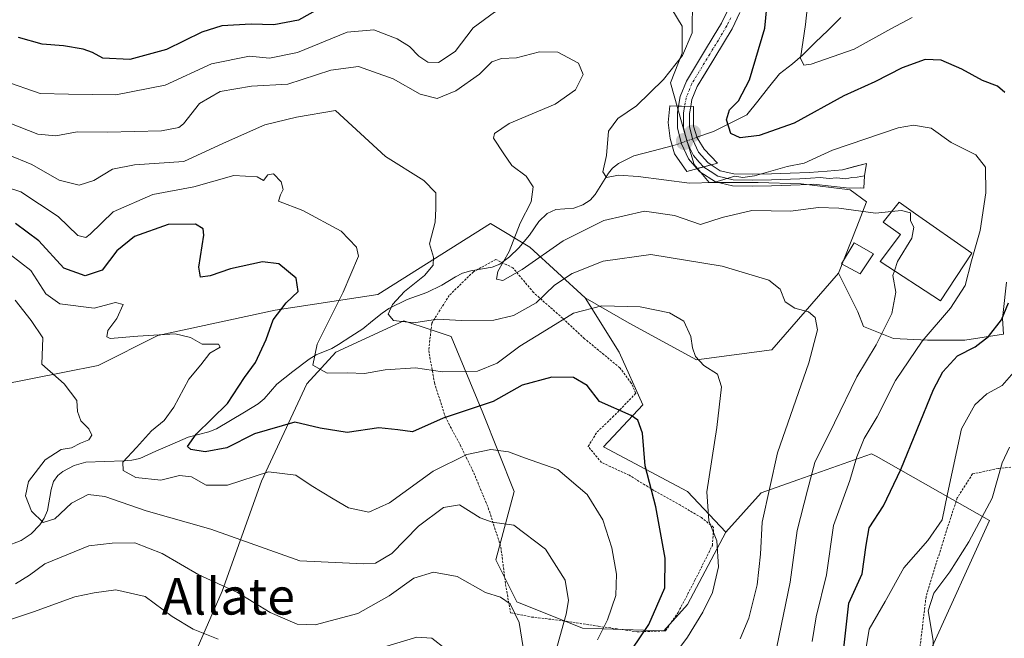
# Model space of a CAD drawing. Units: metres. Extents: x 579782 to 583206, y 4761284 to 4763638.
# Drawn here: x 581547 to 581763, y 4762495 to 4762631 of the extents above; entities that cross this region are included whole.
import ezdxf
from ezdxf.enums import TextEntityAlignment as Align

# ---------------------------------------------------------------- set-up
doc = ezdxf.new("R2010")
doc.units = ezdxf.units.M
doc.header["$MEASUREMENT"] = 0
doc.linetypes.add('TRAZO_Y_PUNTO', pattern=[1, 0.5, -0.25, 0, -0.25])
doc.linetypes.add('TRAZOS', pattern=[0.75, 0.5, -0.25])
for name, color, linetype, lineweight in [('Alambrada', 19, 'TRAZOS', 0), ('Arbolado forestal CxS', 92, 'Continuous', 0), ('Carátula', 7, 'Continuous', 5), ('Corriente natural lineal', 142, 'Continuous', 13), ('Corriente natural lineal oculto', 19, 'TRAZO_Y_PUNTO', 13), ('Curva de nivel maestra', 36, 'Continuous', 30), ('Curva de nivel normal', 36, 'Continuous', 0), ('Edificación', 1, 'Continuous', 13), ('Edificación Cxs', 1, 'Continuous', 13), ('Edificación ligera', 1, 'Continuous', 0), ('Edificación ligera Cxs', 1, 'Continuous', 0), ('Layer 0', 7, 'Continuous', 0), ('Núcleo urbano CxS', 19, 'Continuous', 0), ('Pista', 135, 'Continuous', 13), ('Pista Cxs', 135, 'Continuous', 0), ('Pista eje', 135, 'TRAZO_Y_PUNTO', 0), ('Prado CxS', 92, 'Continuous', 0), ('Puente', 1, 'Continuous', 0), ('Puente Cxs', 1, 'Continuous', 13), ('Punto de cota en construcción elevada', 7, 'Continuous', 0), ('Punto de cota en terreno', 7, 'Continuous', 0), ('Texto cartográfico', 19, 'Continuous', 0)]:
    doc.layers.add(name, color=color, linetype=linetype, lineweight=lineweight)
doc.styles.add('Arial', font='txt', dxfattribs={"height": 0.2})

# ---------------------------------------------------------------- blocks, each defined once
blk = doc.blocks.new('*U157')
at = {"layer": 'Arbolado forestal CxS', "color": 92, "linetype": 'Continuous', "lineweight": 0}
blk.add_polyline3d([(581690.1205, 4762632.9105, 356.4774), (581692.4385, 4762629.2007, 354.4601), (581692.4385, 4762623.3431, 353.4001), (581689.8375, 4762616.8347, 353.4218), (581693.0899, 4762605.4481, 353.8917), (581695.0435, 4762598.9437, 355.2419), (581698.2959, 4762595.0403, 357.4412), (581709.0315, 4762595.0402, 358.2535), (581718.4645, 4762594.7122, 358.8143), (581729.2045, 4762593.4139, 359.6387), (581732.7801, 4762590.8083, 360.1741), (581730.6071, 4762585.3187, 360.9501), (581726.5997, 4762575.1945, 362.9659), (581712.0023, 4762558.3907, 366.508), (581695.5343, 4762556.2125, 370.385), (581680.8005, 4762564.2252, 371.9803), (581671.1863, 4762569.7811, 370.8452), (581659.1049, 4762580.8481, 361.2896), (581650.4861, 4762586.0197, 361.0811), (581625.7767, 4762570.5055, 365.376), (581603.3665, 4762567.0577, 373.6765), (581577.6387, 4762561.5209, 380.9061), (581564.5857, 4762554.9941, 383.0275), (581535.0453, 4762549.1129, 390.0289)], dxfattribs=at)
blk = doc.blocks.new('*U158')
at = {"layer": 'Prado CxS', "color": 92, "linetype": 'Continuous', "lineweight": 0}
blk.add_polyline3d([(581742.4529, 4762483.1801, 341.7717), (581759.6793, 4762521.0771, 336.9251), (581734.8309, 4762535.1381, 351.2622), (581733.8767, 4762535.6785, 351.7843), (581717.7445, 4762529.9535, 359.5761), (581709.7247, 4762527.1073, 363.9263), (581701.9731, 4762518.4943, 367.8171), (581693.5817, 4762527.4075, 370.4561), (581675.1939, 4762537.1765, 377.1049), (581683.8133, 4762546.3699, 374.2628), (581678.6415, 4762557.8625, 373.233), (581671.1863, 4762569.7811, 370.8452), (581680.8005, 4762564.2252, 371.9803), (581695.5343, 4762556.2125, 370.385), (581712.0023, 4762558.3907, 366.508), (581726.5997, 4762575.1945, 362.9659), (581730.8305, 4762566.7365, 361.847), (581732.1291, 4762563.4799, 360.2157), (581738.6375, 4762560.8789, 355.6751), (581746.1213, 4762560.5555, 351.3947), (581754.2515, 4762560.5553, 348.6899), (581762.7135, 4762561.8537, 346.4688), (581762.5211, 4762565.2287, 347.6766), (581762.6649, 4762566.5997, 348.0609), (581763.3611, 4762573.2409, 348.9573)], dxfattribs=at)
blk = doc.blocks.new('*U175')
at = {"layer": 'Curva de nivel normal', "color": 36, "linetype": 'Continuous', "lineweight": 0}
blk.add_polyline3d([(581685.31, 4762484.47, 370), (581693.6, 4762495.54, 370), (581696.93, 4762500.99, 370), (581699.08, 4762505.3, 370), (581700.35, 4762510.9, 370), (581700.03, 4762516.63, 370), (581698.26, 4762520.99, 370), (581697.79, 4762527.32, 370), (581700.02, 4762541.4, 370), (581701, 4762550.29, 370), (581700.15, 4762553.06, 370), (581697.13, 4762554.96, 370), (581695.36, 4762556.95, 370), (581694.69, 4762558.86, 370), (581694.34, 4762561.32, 370), (581692.76, 4762564.68, 370), (581689.61, 4762566.52, 370), (581683.21, 4762567.78, 370), (581674.84, 4762568.06, 370), (581668.65, 4762566.42, 370), (581662.75, 4762562.8, 370), (581656.87, 4762559.22, 370), (581651.9, 4762555.48, 370), (581647.59, 4762553.72, 370), (581639.95, 4762553.6, 370), (581634.04, 4762554.47, 370), (581627.39, 4762554.03, 370), (581622.86, 4762553.26, 370), (581619.14, 4762553.37, 370), (581614.75, 4762553.3, 370), (581611.58, 4762555.07, 370), (581612.54, 4762559.64, 370), (581618.23, 4762570.99, 370), (581621.58, 4762578.93, 370), (581621.13, 4762580.86, 370), (581617.79, 4762584.38, 370), (581609.41, 4762588.92, 370), (581604.04, 4762590.94, 370), (581604.48, 4762592.3, 370), (581605.1, 4762593.52, 370), (581604.67, 4762595.14, 370), (581602.95, 4762596.94, 370), (581601.7, 4762596.7, 370), (581600.79, 4762595.45, 370), (581599.37, 4762596.25, 370), (581594.32, 4762596.56, 370), (581585.5, 4762594.07, 370), (581576.53, 4762592.38, 370), (581567.9, 4762588.59, 370), (581562.86, 4762583.71, 370), (581561.87, 4762583, 370), (581560.18, 4762583.42, 370), (581555.85, 4762587.61, 370), (581547.69, 4762593.01, 370), (581541.76, 4762594.86, 370)], dxfattribs=at)
blk = doc.blocks.new('*U182')
at = {"layer": 'Curva de nivel normal', "color": 36, "linetype": 'Continuous', "lineweight": 0}
blk.add_polyline3d([(581686.3096, 4762643.1886, 355), (581682.69, 4762641.83, 355), (581677.99, 4762639.02, 355), (581670.97, 4762636.28, 355), (581660.65, 4762634.57, 355), (581651.31, 4762632.31, 355), (581646.65, 4762628.88, 355), (581642.75, 4762623.7, 355), (581639.08, 4762621.29, 355), (581636.75, 4762621.37, 355), (581634.75, 4762622.66, 355), (581632.75, 4762624.76, 355), (581630.04, 4762626.48, 355), (581624.91, 4762628.38, 355), (581619.08, 4762627.9, 355), (581608.26, 4762623.45, 355), (581602.1, 4762622.25, 355), (581597.72, 4762622.67, 355), (581589.39, 4762620.98, 355), (581579.24, 4762616.28, 355), (581568.5, 4762614.2, 355), (581558.08, 4762614.35, 355), (581551.87, 4762614.51, 355), (581543.99, 4762617.26, 355)], dxfattribs=at)
blk = doc.blocks.new('*U201')
at = {"layer": 'Curva de nivel maestra', "color": 36, "linetype": 'Continuous', "lineweight": 30}
blk.add_polyline3d([(581677.64, 4762487.32, 375), (581685.14, 4762498.32, 375), (581688.58, 4762506.37, 375), (581688.67, 4762512.86, 375), (581686.68, 4762524.08, 375), (581684.32, 4762533, 375), (581683.72, 4762540.17, 375), (581682.7, 4762543, 375), (581681.28, 4762544.02, 375), (581674.3, 4762547.08, 375), (581671.62, 4762550.58, 375), (581668.6, 4762552.38, 375), (581663.92, 4762552.46, 375), (581657.38, 4762550.71, 375), (581651.08, 4762547.08, 375), (581640.08, 4762543.49, 375), (581633.36, 4762540.46, 375), (581630.2, 4762540.89, 375), (581626.03, 4762541.34, 375), (581619.1, 4762540.3, 375), (581613.16, 4762541.29, 375), (581607.61, 4762542.62, 375), (581598.78, 4762540.04, 375), (581592.74, 4762536.95, 375), (581587.98, 4762536.12, 375), (581584.88, 4762536.59, 375), (581584.12, 4762537.27, 375), (581586.07, 4762539.99, 375), (581592.91, 4762546.66, 375), (581596.65, 4762552.32, 375), (581599.02, 4762555.66, 375), (581601.36, 4762560.66, 375), (581602.91, 4762564.99, 375), (581605.75, 4762568.66, 375), (581608.37, 4762571.14, 375), (581607.92, 4762574.07, 375), (581604.16, 4762577.22, 375), (581600.58, 4762577.68, 375), (581593.59, 4762576.16, 375), (581589.08, 4762574.57, 375), (581587, 4762574.3, 375), (581586.66, 4762576.52, 375), (581587.69, 4762583.5, 375), (581587.57, 4762584.89, 375), (581585.93, 4762585.93, 375), (581579.9, 4762585.84, 375), (581572.53, 4762583.18, 375), (581568.68, 4762580.05, 375), (581565.49, 4762575.81, 375), (581561.77, 4762574.61, 375), (581557.08, 4762576.24, 375), (581551.65, 4762582.29, 375), (581546.54, 4762586.03, 375)], dxfattribs=at)
blk = doc.blocks.new('5PATER')
at = {"layer": 'Carátula', "linetype": 'Continuous', "lineweight": 5}
h = blk.add_hatch(color=250, dxfattribs=at)
edge = h.paths.add_edge_path()
edge.add_ellipse((0, 0.01), major_axis=(-1.33, -1.34), ratio=0.999422, start_angle=0, end_angle=360)
blk = doc.blocks.new('5PANOT')
at = {"layer": 'Carátula', "linetype": 'Continuous', "lineweight": 5}
h = blk.add_hatch(color=1, dxfattribs=at)
edge = h.paths.add_edge_path()
edge.add_arc((0, 0), 1.89, 270.0012, 630.0012)

msp = doc.modelspace()

# ---------------------------------------------------------------- linework, layer by layer
at = {"layer": 'Alambrada', "color": 19, "linetype": 'TRAZOS', "lineweight": 0}
for points in [[(581682.5501, 4762496.7201, 375.4792), (581688.7501, 4762496.9301, 372.7239), (581691.5101, 4762500.9301, 372.5572), (581695.2101, 4762507.9901, 372.4005), (581699.0201, 4762515.6301, 370.5535), (581699.3001, 4762519.5701, 370.0494), (581696.6401, 4762521.7101, 370.6937), (581692.0301, 4762524.4001, 372.3812), (581686.2101, 4762527.6501, 374.552), (581680.8501, 4762530.9601, 376.2567), (581674.7601, 4762533.7601, 377.7744), (581671.8401, 4762537.2501, 378.0523), (581673.7801, 4762540.4401, 376.6974), (581677.1901, 4762543.6501, 375.5571), (581682.2501, 4762548.8801, 373.7309), (581681.2801, 4762551.1301, 373.5021), (581678.7801, 4762554.4701, 373.5004), (581671.0601, 4762560.8301, 372.4149), (581666.2501, 4762565.3201, 369.4318), (581659.8901, 4762570.9301, 363.3547), (581655.3501, 4762576.3801, 359.732), (581651.6401, 4762578.1801, 361.1112), (581646.7101, 4762575.4901, 361.5835), (581641.4401, 4762570.3201, 362.4702), (581637.6001, 4762564.2201, 365.2013), (581636.9401, 4762558.2501, 367.619), (581638.2101, 4762551.1701, 370.9101), (581640.5901, 4762543.6501, 375.2475), (581643.8401, 4762537.6001, 378.4082), (581646.8001, 4762531.5101, 381.9301), (581649.9801, 4762523.8101, 384.2408), (581652.7301, 4762515.2501, 386.5414), (581653.7601, 4762507.1001, 388.7046), (581654.8501, 4762500.8601, 390.133), (581659.4401, 4762499.9501, 388.6951), (581666.2801, 4762499.1501, 385.0718), (581674.0501, 4762497.9501, 380.5917), (581682.5501, 4762496.7201, 375.4792)], [(581768.8501, 4762533.1801, 337.0697), (581761.5601, 4762532.4601, 340.0948), (581755.9601, 4762531.2601, 342.5244), (581752.6001, 4762526.0101, 343.422), (581749.5701, 4762516.7201, 343.3317), (581745.7801, 4762504.3601, 340.8742), (581744.5101, 4762493.8101, 340.8999), (581743.5501, 4762484.8101, 341.7794), (581741.2101, 4762478.1101, 342.8311), (581740.2801, 4762472.2201, 343.9686), (581740.6401, 4762464.1401, 344.1117), (581741.4601, 4762454.2901, 343.7817), (581741.0101, 4762443.7901, 344.3341)]]:
    msp.add_polyline3d(points, dxfattribs=at)
at = {"layer": 'Arbolado forestal CxS', "color": 92, "linetype": 'Continuous', "lineweight": 0}
for points in [[(581690.1205, 4762632.9105, 356.4774), (581692.4385, 4762629.2007, 354.4601), (581692.4385, 4762623.3431, 353.4001), (581689.8375, 4762616.8347, 353.4218), (581693.0899, 4762605.4481, 353.8917), (581695.0435, 4762598.9437, 355.2419), (581698.2959, 4762595.0403, 357.4412), (581709.0315, 4762595.0402, 358.2535), (581718.4645, 4762594.7122, 358.8143), (581729.2045, 4762593.4139, 359.6387), (581732.7801, 4762590.8083, 360.1741), (581730.6071, 4762585.3187, 360.9501), (581726.5997, 4762575.1945, 362.9659)], [(581468.6193, 4762514.2042, 412.4651), (581476.0889, 4762508.6011, 411.9588), (581485.4481, 4762510.9418, 409.6801), (581489.5281, 4762519.0994, 407.1329), (581491.5391, 4762531.2469, 404.7063), (581504.0743, 4762540.9797, 399.5574), (581517.9315, 4762547.559, 394.9213), (581535.0453, 4762549.1129, 390.0289), (581564.5857, 4762554.9941, 383.0275), (581577.6387, 4762561.5209, 380.9061), (581603.3665, 4762567.0577, 373.6765), (581625.7767, 4762570.5055, 365.376), (581650.4861, 4762586.0197, 361.0811), (581659.1049, 4762580.8481, 361.2896), (581671.1863, 4762569.7811, 370.8452)], [(581468.6193, 4762514.2042, 412.4651), (581476.0889, 4762508.6011, 411.9588), (581485.4481, 4762510.9418, 409.6801), (581489.5281, 4762519.0994, 407.1329), (581491.5391, 4762531.2469, 404.7063), (581504.0743, 4762540.9797, 399.5574), (581517.9315, 4762547.559, 394.9213), (581535.0453, 4762549.1129, 390.0289), (581564.5857, 4762554.9941, 383.0275), (581577.6387, 4762561.5209, 380.9061), (581603.3665, 4762567.0577, 373.6765), (581625.7767, 4762570.5055, 365.376), (581650.4861, 4762586.0197, 361.0811), (581659.1049, 4762580.8481, 361.2896), (581671.1863, 4762569.7811, 370.8452)], [(581535.0453, 4762549.1129, 390.0289), (581564.5857, 4762554.9941, 383.0275), (581577.6387, 4762561.5209, 380.9061), (581603.3665, 4762567.0577, 373.6765), (581625.7767, 4762570.5055, 365.376), (581650.4861, 4762586.0197, 361.0811), (581659.1049, 4762580.8481, 361.2896), (581671.1863, 4762569.7811, 370.8452), (581678.6415, 4762557.8625, 373.233), (581683.8133, 4762546.3699, 374.2628), (581675.1939, 4762537.1765, 377.1049), (581693.5817, 4762527.4075, 370.4561), (581701.9731, 4762518.4943, 367.8171), (581693.5811, 4762502.6993, 370.0244), (581688.4097, 4762496.9533, 370.3853), (581670.5963, 4762497.5283, 379.9382), (581656.2309, 4762503.2745, 389.1722), (581651.6341, 4762512.4687, 388.5814), (581655.6565, 4762527.4085, 383.3964), (581648.7613, 4762544.6471, 378.2725), (581641.8659, 4762561.3111, 367.7769), (581637.7163, 4762562.6943, 366.9984), (581631.5229, 4762564.7587, 366.8228), (581616.5827, 4762557.8639, 369.6191), (581610.2617, 4762550.9687, 372.6983), (581600.3377, 4762529.6929, 381.6674), (581591.7247, 4762505.5763, 391.5574), (581577.0823, 4762471.9861, 408.4227)], [(581671.1863, 4762569.7811, 370.8452), (581680.8005, 4762564.2252, 371.9803), (581695.5343, 4762556.2125, 370.385), (581712.0023, 4762558.3907, 366.508), (581726.5997, 4762575.1945, 362.9659)], [(581671.1863, 4762569.7811, 370.8452), (581678.6415, 4762557.8625, 373.233), (581683.8133, 4762546.3699, 374.2628), (581675.1939, 4762537.1765, 377.1049), (581693.5817, 4762527.4075, 370.4561), (581701.9731, 4762518.4943, 367.8171)], [(581577.0823, 4762471.9861, 408.4227), (581591.7247, 4762505.5763, 391.5574), (581600.3377, 4762529.6929, 381.6674), (581610.2617, 4762550.9687, 372.6983), (581616.5827, 4762557.8639, 369.6191), (581631.5229, 4762564.7587, 366.8228), (581637.7163, 4762562.6943, 366.9984), (581641.8659, 4762561.3111, 367.7769), (581648.7613, 4762544.6471, 378.2725), (581655.6565, 4762527.4085, 383.3964), (581651.6341, 4762512.4687, 388.5814), (581656.2309, 4762503.2745, 389.1722), (581670.5963, 4762497.5283, 379.9382), (581688.4097, 4762496.9533, 370.3853), (581693.5811, 4762502.6993, 370.0244), (581701.9731, 4762518.4943, 367.8171), (581709.7247, 4762527.1073, 363.9263), (581717.7445, 4762529.9535, 359.5761), (581733.8767, 4762535.6785, 351.7843), (581734.8309, 4762535.1381, 351.2622), (581759.6793, 4762521.0771, 336.9251), (581742.4529, 4762483.1801, 341.7717)], [(581701.9731, 4762518.4943, 367.8171), (581693.5811, 4762502.6993, 370.0244), (581688.4097, 4762496.9533, 370.3853), (581670.5963, 4762497.5283, 379.9382), (581656.2309, 4762503.2745, 389.1722), (581651.6341, 4762512.4687, 388.5814), (581655.6565, 4762527.4085, 383.3964), (581648.7613, 4762544.6471, 378.2725), (581641.8659, 4762561.3111, 367.7769), (581637.7163, 4762562.6943, 366.9984), (581631.5229, 4762564.7587, 366.8228), (581616.5827, 4762557.8639, 369.6191), (581610.2617, 4762550.9687, 372.6983), (581600.3377, 4762529.6929, 381.6674), (581591.7247, 4762505.5763, 391.5574), (581577.0823, 4762471.9861, 408.4227), (581598.2467, 4762469.8003, 407.1149)], [(581701.9731, 4762518.4943, 367.8171), (581693.5811, 4762502.6993, 370.0244), (581688.4097, 4762496.9533, 370.3853), (581670.5963, 4762497.5283, 379.9382), (581656.2309, 4762503.2745, 389.1722), (581651.6341, 4762512.4687, 388.5814), (581655.6565, 4762527.4085, 383.3964), (581648.7613, 4762544.6471, 378.2725), (581641.8659, 4762561.3111, 367.7769), (581637.7163, 4762562.6943, 366.9984), (581631.5229, 4762564.7587, 366.8228), (581616.5827, 4762557.8639, 369.6191), (581610.2617, 4762550.9687, 372.6983), (581600.3377, 4762529.6929, 381.6674), (581591.7247, 4762505.5763, 391.5574), (581577.0823, 4762471.9861, 408.4227), (581598.2467, 4762469.8003, 407.1149)], [(581742.4529, 4762483.1801, 341.7717), (581759.6793, 4762521.0771, 336.9251), (581734.8309, 4762535.1381, 351.2622), (581733.8767, 4762535.6785, 351.7843), (581717.7445, 4762529.9535, 359.5761), (581709.7247, 4762527.1073, 363.9263), (581701.9731, 4762518.4943, 367.8171)]]:
    msp.add_polyline3d(points, dxfattribs=at)
at = {"layer": 'Corriente natural lineal', "color": 142, "linetype": 'Continuous', "lineweight": 13}
for points in [[(581695.6522, 4762604.8974, 353.4075), (581699.2682, 4762606.1736, 352.1609), (581702.9195, 4762607.9993, 350.08), (581706.5708, 4762609.8249, 348.4148), (581708.9532, 4762612.8172, 348.416), (581711.3355, 4762615.8096, 347.3976), (581713.7179, 4762618.8019, 346.6471), (581716.5836, 4762620.9778, 345.7324), (581718.7431, 4762622.8434, 345.0945), (581721.5382, 4762625.6094, 344.122), (581724.3332, 4762628.3754, 342.9828), (581727.1283, 4762631.1414, 342.4542)], [(581544.2832, 4762515.4002, 386.7283), (581547.7673, 4762516.6876, 386.0662), (581549.9468, 4762518.1765, 385.5242), (581551.8131, 4762520.0984, 384.9724), (581552.8095, 4762521.5538, 384.7848), (581553.4853, 4762523.2228, 384.3997), (581554.2911, 4762527.889, 382.9877), (581554.8386, 4762529.5897, 382.8178), (581555.7701, 4762530.9144, 382.6266), (581556.8403, 4762531.7866, 382.3086), (581559.3768, 4762533.1249, 381.6043), (581561.8959, 4762533.7977, 381.1183), (581566.0466, 4762533.9628, 380.8403), (581570.1973, 4762534.1278, 379.799), (581571.9996, 4762534.2956, 379.2976), (581573.7197, 4762534.6586, 378.7571), (581577.2423, 4762536.2101, 377.7871), (581580.765, 4762537.7615, 376.3931), (581584.2876, 4762539.313, 375.1031), (581588.8289, 4762540.4342, 374.2341), (581590.4943, 4762541.1113, 374.0509), (581593.5424, 4762542.9334, 373.4115), (581596.5904, 4762544.7556, 372.6749), (581599.6385, 4762546.5777, 372.4998), (581600.9094, 4762547.6709, 371.929), (581603.7018, 4762550.9028, 371.8251), (581607.2372, 4762553.6377, 370.9057), (581610.7726, 4762556.3726, 370.0173), (581612.2797, 4762557.2921, 369.3668), (581615.7045, 4762558.6952, 368.1024), (581617.2301, 4762559.5697, 367.8712), (581619.8745, 4762561.2949, 367.3113), (581622.5189, 4762563.0202, 366.3081), (581624.6366, 4762564.7372, 365.8792), (581626.7543, 4762566.4543, 365.3166), (581628.2246, 4762567.4574, 364.9073), (581632.2301, 4762569.445, 363.9854), (581636.544, 4762570.9645, 363.2284), (581639.7763, 4762572.5444, 362.5554), (581642.7858, 4762574.3891, 362.1177), (581644.3512, 4762575.167, 362.0823), (581646.151, 4762575.6572, 361.7646), (581650.8192, 4762576.4832, 360.8158), (581652.4776, 4762577.178, 360.5528), (581654.6437, 4762578.7661, 359.8281), (581656.6351, 4762580.6895, 359.1532), (581659.0127, 4762583.4881, 359.4269), (581661.0511, 4762586.4592, 359.4989), (581662.8728, 4762588.199, 359.197), (581664.7734, 4762589.1091, 358.8344), (581668.7196, 4762589.3756, 358.0778), (581670.6554, 4762590.1382, 357.6178), (581672.2805, 4762591.1585, 357.3781), (581673.389, 4762592.3569, 357.1266), (581674.8529, 4762594.6958, 356.402), (581676.3168, 4762597.0347, 355.4388), (581677.1919, 4762598.1399, 354.9469), (581678.4694, 4762599.1782, 354.6461), (581681.8259, 4762600.8847, 354.0153), (581686.0265, 4762601.9775, 353.3382), (581690.227, 4762603.0703, 353.5605)]]:
    msp.add_polyline3d(points, dxfattribs=at)
at = {"layer": 'Corriente natural lineal oculto', "color": 19, "linetype": 'TRAZO_Y_PUNTO', "lineweight": 13}
msp.add_polyline3d([(581690.227, 4762603.0703, 353.5605), (581691.172, 4762603.3161, 353.5913), (581695.6522, 4762604.8974, 353.4075)], dxfattribs=at)
at = {"layer": 'Curva de nivel maestra', "color": 36, "linetype": 'Continuous', "lineweight": 30}
for points in [[(581763.01, 4762614.73, 350), (581761.42, 4762616.1, 350), (581758.16, 4762617.33, 350), (581753.64, 4762619.8, 350), (581749.11, 4762621.76, 350), (581745.58, 4762621.9, 350), (581740.57, 4762620.09, 350), (581734.59, 4762617.01, 350), (581727.78, 4762613.94, 350), (581716.93, 4762608, 350), (581709.28, 4762605.32, 350), (581705.12, 4762604.82, 350), (581703.06, 4762605.74, 350), (581702.09, 4762608.69, 350), (581702.8, 4762610.94, 350), (581704.72, 4762612.91, 350), (581707.17, 4762617.49, 350), (581710.5, 4762628.81, 350), (581711.52, 4762639.42, 350)], [(581612.75, 4762632.96, 350), (581608.42, 4762630.55, 350), (581603.08, 4762629.54, 350), (581598.08, 4762629.62, 350), (581591.69, 4762629.31, 350), (581587.28, 4762627.93, 350), (581579.55, 4762624.14, 350), (581571.54, 4762621.95, 350), (581565.6, 4762622.2, 350), (581563.34, 4762623.43, 350), (581561.29, 4762624.21, 350), (581557.01, 4762624.93, 350), (581552.37, 4762625.28, 350), (581547.14, 4762626.73, 350)], [(581727.75, 4762492.46, 350), (581728.91, 4762502.99, 350), (581731.8, 4762509.42, 350), (581732.66, 4762515.64, 350), (581733.33, 4762519.5, 350), (581736.48, 4762524.26, 350), (581740.26, 4762532.22, 350), (581747.43, 4762549.76, 350), (581749.47, 4762553.56, 350), (581752.65, 4762557.07, 350), (581756.52, 4762559.03, 350), (581759.46, 4762561.31, 350), (581762.33, 4762564.99, 350), (581763.85, 4762568.66, 350)]]:
    msp.add_polyline3d(points, dxfattribs=at)
at = {"layer": 'Curva de nivel normal', "color": 36, "linetype": 'Continuous', "lineweight": 0}
for points in [[(581720.65, 4762641.31, 345), (581719.39, 4762629.58, 345), (581718.31, 4762622.18, 345), (581719.03, 4762620.7, 345), (581720.61, 4762620.92, 345), (581730.08, 4762624.22, 345), (581738.08, 4762628.63, 345), (581742.75, 4762631.09, 345)], [(581694.69, 4762635.27, 355), (581694.59, 4762627.78, 355), (581692.51, 4762622.8, 355), (581688.3, 4762617.53, 355), (581682.43, 4762611.79, 355), (581678.31, 4762608.99, 355), (581676.26, 4762606.22, 355), (581675.82, 4762600.9, 355), (581675.01, 4762597.34, 355), (581675.87, 4762596.1, 355), (581678.49, 4762596.6, 355), (581682.81, 4762596.35, 355), (581693.98, 4762594.84, 355), (581699.32, 4762595, 355), (581703.91, 4762596.42, 355), (581705.72, 4762596.12, 355), (581708.24, 4762596.5, 355), (581715.42, 4762598.51, 355), (581719.08, 4762599.27, 355), (581725.3, 4762602.06, 355), (581739.68, 4762606.97, 355), (581743.03, 4762607.58, 355), (581746.9, 4762606.91, 355), (581751.29, 4762603.8, 355), (581756.7, 4762601.09, 355), (581758.77, 4762598.38, 355), (581758.86, 4762592.73, 355), (581757.64, 4762584.54, 355), (581755.74, 4762577.86, 355), (581754.38, 4762572.5, 355), (581751.14, 4762567.51, 355), (581744.93, 4762560.27, 355), (581739.1, 4762551.72, 355), (581735.06, 4762543.78, 355), (581732.27, 4762538.99, 355), (581730.63, 4762534.99, 355), (581729.08, 4762529.82, 355), (581725.54, 4762519.98, 355), (581723.96, 4762509.15, 355), (581721.73, 4762499.98, 355), (581720.84, 4762494.62, 355)], [(581738.2548, 4762588.668, 360), (581734.7, 4762588.3, 360), (581726.72, 4762589.42, 360), (581722.21, 4762589.53, 360), (581716.15, 4762588.71, 360), (581707.67, 4762588.87, 360), (581701.15, 4762587.34, 360), (581696.42, 4762585.81, 360), (581690.75, 4762587.81, 360), (581684.13, 4762588.78, 360), (581675.26, 4762586.7, 360), (581666.38, 4762582.22, 360), (581657.42, 4762575.99, 360), (581653.14, 4762573.56, 360), (581651.75, 4762573.89, 360), (581652.04, 4762575.55, 360), (581654.54, 4762579.94, 360), (581656.93, 4762586.11, 360), (581659.35, 4762590.8, 360), (581659.82, 4762594.1, 360), (581658.28, 4762596.37, 360), (581655.16, 4762598.75, 360), (581653.4, 4762601.29, 360), (581651.14, 4762604.73, 360), (581651.34, 4762605.75, 360), (581654.58, 4762607.91, 360), (581664.6, 4762612.18, 360), (581669.04, 4762615.27, 360), (581670.76, 4762618.64, 360), (581669.74, 4762621.09, 360), (581665.22, 4762623.54, 360), (581661.2, 4762623.63, 360), (581656.14, 4762622.28, 360), (581652.89, 4762622.17, 360), (581650.75, 4762621.41, 360), (581648.02, 4762618.72, 360), (581642.84, 4762615.07, 360), (581638.82, 4762613.36, 360), (581635.08, 4762614.31, 360), (581629.13, 4762617.71, 360), (581621.56, 4762620.37, 360), (581615.53, 4762619.6, 360), (581606.12, 4762616.56, 360), (581598.19, 4762616.1, 360), (581591.33, 4762614.89, 360), (581586.8, 4762612.28, 360), (581583.28, 4762607.86, 360), (581582.27, 4762607.02, 360), (581578.47, 4762606.34, 360), (581566.65, 4762606.06, 360), (581560.03, 4762606.09, 360), (581555.32, 4762605.21, 360), (581551.38, 4762605.61, 360), (581543.22, 4762608.79, 360)], [(581705.11, 4762495.16, 365), (581707.03, 4762499.7, 365), (581708.8, 4762507.01, 365), (581709.57, 4762513.69, 365), (581709.94, 4762520.72, 365), (581713.26, 4762535.91, 365), (581720.12, 4762555.55, 365), (581722, 4762562.79, 365), (581721.5, 4762565.5, 365), (581720.08, 4762566.73, 365), (581717.05, 4762567.5, 365), (581714.94, 4762568.9, 365), (581713.86, 4762571.68, 365), (581711.38, 4762573.62, 365), (581701.15, 4762576.72, 365), (581685.54, 4762579.27, 365), (581675.12, 4762577.8, 365), (581668.36, 4762575.14, 365), (581664.47, 4762572.56, 365), (581660.49, 4762568.71, 365), (581655.5, 4762565.92, 365), (581651.19, 4762564.91, 365), (581644.1, 4762564.79, 365), (581638.83, 4762565.15, 365), (581633.68, 4762564.35, 365), (581629.21, 4762564.79, 365), (581628.09, 4762566.21, 365), (581628.98, 4762568.36, 365), (581631.62, 4762571.2, 365), (581636.03, 4762574.66, 365), (581637.88, 4762576.92, 365), (581637.96, 4762578.71, 365), (581637.12, 4762581.59, 365), (581638.37, 4762586.32, 365), (581638.5, 4762589.35, 365), (581638.48, 4762592.79, 365), (581635.85, 4762595.43, 365), (581627.5, 4762600.74, 365), (581616.54, 4762610.78, 365), (581607.97, 4762609.31, 365), (581601.08, 4762607.63, 365), (581592.06, 4762603.64, 365), (581583.38, 4762599.64, 365), (581572.56, 4762598.85, 365), (581567.73, 4762597.9, 365), (581563.64, 4762595.42, 365), (581560.47, 4762594.43, 365), (581556.08, 4762595.52, 365), (581550.08, 4762598.99, 365), (581544.76, 4762601.12, 365)], [(581738.8669, 4762575.6942, 360), (581739.52, 4762577.76, 360), (581742.68, 4762582.87, 360), (581743.14, 4762585.24, 360), (581742.38, 4762586.62, 360), (581742.38, 4762588.35, 360), (581740.4, 4762588.89, 360), (581738.2548, 4762588.668, 360)], [(581673.87, 4762494.99, 380), (581676.07, 4762499.32, 380), (581677.9, 4762504.66, 380), (581678.04, 4762509.32, 380), (581676.98, 4762515.07, 380), (581675.05, 4762521.23, 380), (581671.64, 4762526.74, 380), (581665.23, 4762532.23, 380), (581657.89, 4762534.81, 380), (581654.41, 4762536.08, 380), (581650.53, 4762536.63, 380), (581645.3, 4762535.54, 380), (581637.91, 4762531.9, 380), (581628.35, 4762524.95, 380), (581623.8, 4762522.93, 380), (581619.35, 4762523.86, 380), (581616.04, 4762525.81, 380), (581611.21, 4762528.75, 380), (581607.89, 4762530.97, 380), (581601.85, 4762531.71, 380), (581592.88, 4762528.77, 380), (581588.24, 4762528.82, 380), (581585, 4762530.66, 380), (581582.42, 4762530.9, 380), (581578.32, 4762529.9, 380), (581572.86, 4762530.5, 380), (581570.09, 4762531.99, 380), (581569.98, 4762533.83, 380), (581573.01, 4762537.07, 380), (581576.27, 4762540.66, 380), (581579.02, 4762542.96, 380), (581581.14, 4762545.88, 380), (581584.41, 4762551.96, 380), (581587.07, 4762555.16, 380), (581589.01, 4762557.65, 380), (581591.27, 4762558.98, 380), (581590.9, 4762559.63, 380), (581587.35, 4762559.65, 380), (581584.78, 4762561.13, 380), (581581.42, 4762561.91, 380), (581573.3, 4762561.38, 380), (581567.21, 4762560.86, 380), (581566.52, 4762561.24, 380), (581566.74, 4762562.66, 380), (581568.67, 4762565.27, 380), (581570.08, 4762568.36, 380), (581568.4, 4762568.78, 380), (581563.7, 4762567.56, 380), (581556.2, 4762568.44, 380), (581553.15, 4762570.64, 380), (581549.89, 4762575.79, 380), (581545.34, 4762579.29, 380)], [(581713.13, 4762493.44, 360), (581716.08, 4762507.56, 360), (581717.61, 4762518.9, 360), (581719.87, 4762527.72, 360), (581721.46, 4762533.76, 360), (581725.76, 4762542.42, 360), (581730.61, 4762552.51, 360), (581734.85, 4762559.48, 360), (581738.3, 4762566.34, 360), (581739.16, 4762570.99, 360), (581738.54, 4762574.66, 360), (581738.8669, 4762575.6942, 360)], [(581662.74, 4762485.2, 385), (581667.04, 4762500.6, 385), (581667.51, 4762503.58, 385), (581666.83, 4762508, 385), (581662.5, 4762514.81, 385), (581655.54, 4762520.04, 385), (581650.84, 4762520.72, 385), (581648.18, 4762521.65, 385), (581643.7, 4762524.5, 385), (581640.15, 4762523.93, 385), (581634.72, 4762519.82, 385), (581628.9, 4762513.84, 385), (581625.32, 4762511.76, 385), (581622.72, 4762511.58, 385), (581608.75, 4762512.22, 385), (581589.24, 4762519.18, 385), (581575.08, 4762523.2, 385), (581566.08, 4762526.32, 385), (581562.39, 4762526.73, 385), (581558.74, 4762524.89, 385), (581555.08, 4762521.44, 385), (581552.58, 4762520.64, 385), (581550.03, 4762523.11, 385), (581548.68, 4762526.46, 385), (581549.32, 4762529.61, 385), (581553.02, 4762534.33, 385), (581556.49, 4762536.64, 385), (581558.75, 4762536.98, 385), (581560.75, 4762537.97, 385), (581562.54, 4762538.74, 385), (581563.24, 4762539.76, 385), (581562.56, 4762541.13, 385), (581560.81, 4762542.86, 385), (581560.09, 4762544.95, 385), (581559.95, 4762547.32, 385), (581557.18, 4762550.95, 385), (581552.28, 4762555.3, 385), (581552.47, 4762561.04, 385), (581549.94, 4762564.84, 385), (581546.4, 4762569.3, 385)], [(581765.52, 4762554.08, 345), (581762.42, 4762550.6, 345), (581759.08, 4762548.81, 345), (581756.46, 4762546.36, 345), (581753.53, 4762541.11, 345), (581750.47, 4762526.88, 345), (581749.33, 4762521.24, 345), (581746.2, 4762516.73, 345), (581740.92, 4762510.68, 345), (581736.82, 4762503.32, 345), (581733.37, 4762497.32, 345), (581732.7, 4762493.32, 345)], [(581764.06, 4762537.15, 340), (581762.46, 4762533.66, 340), (581760.26, 4762525.99, 340), (581755.12, 4762516.38, 340), (581750.96, 4762509.86, 340), (581747.49, 4762505.2, 340), (581746.28, 4762501.28, 340), (581747.33, 4762494.85, 340), (581747.4, 4762488.13, 340), (581747.72, 4762486.68, 340), (581750.15, 4762483.95, 340), (581758.48, 4762477.19, 340), (581764.39, 4762470.42, 340)], [(581657.59, 4762493.32, 390), (581656.7, 4762498.73, 390), (581654.76, 4762502.86, 390), (581652.66, 4762504.28, 390), (581649.39, 4762505.3, 390), (581643.17, 4762508.79, 390), (581637.98, 4762509.79, 390), (581633.7, 4762508.44, 390), (581628.28, 4762504.6, 390), (581621.42, 4762500.76, 390), (581612.06, 4762498.24, 390), (581608.17, 4762498.36, 390), (581602.23, 4762500.96, 390), (581595.1, 4762505.34, 390), (581586.61, 4762509.18, 390), (581578.62, 4762513.86, 390), (581572.6, 4762516.17, 390), (581567.67, 4762516.09, 390), (581562.58, 4762515.56, 390), (581552.9, 4762511.57, 390), (581549.58, 4762509.14, 390), (581546.52, 4762507.24, 390)], [(581590.84, 4762495.08, 395), (581585.4, 4762497.3, 395), (581580.83, 4762500.07, 395), (581574.88, 4762504.45, 395), (581568.46, 4762505.93, 395), (581563.7, 4762505.23, 395), (581559.52, 4762504.36, 395), (581550.42, 4762501.12, 395), (581537.79, 4762496.92, 395)], [(581640.64, 4762493.03, 395), (581637.6, 4762495.36, 395), (581634.36, 4762495.57, 395), (581619.05, 4762490.92, 395)]]:
    msp.add_polyline3d(points, dxfattribs=at)
at = {"layer": 'Edificación', "color": 1, "linetype": 'Continuous', "lineweight": 13}
msp.add_polyline3d([(581755.8201, 4762579.5201, 354.9123), (581748.9801, 4762569.1001, 355.8962), (581735.7601, 4762577.7201, 360.6048), (581740.2101, 4762583.6501, 360.4732), (581736.3701, 4762586.3201, 360.2685), (581739.8701, 4762590.6801, 359.3497), (581743.5101, 4762588.1701, 359.4559), (581755.8201, 4762579.5201, 354.9123)], dxfattribs=at)
at = {"layer": 'Edificación Cxs', "color": 1, "linetype": 'Continuous', "lineweight": 13}
msp.add_polyline3d([(581755.8201, 4762579.5201, 354.9123), (581748.9801, 4762569.1001, 355.8962), (581735.7601, 4762577.7201, 360.6048), (581740.2101, 4762583.6501, 360.4732), (581736.3701, 4762586.3201, 360.2685), (581739.8701, 4762590.6801, 359.3497), (581743.5101, 4762588.1701, 359.4559), (581755.8201, 4762579.5201, 354.9123)], close=True, dxfattribs=at)
at = {"layer": 'Edificación ligera', "color": 1, "linetype": 'Continuous', "lineweight": 0}
msp.add_polyline3d([(581734.2601, 4762579.4401, 360.8051), (581731.3701, 4762575.0101, 361.4701), (581727.2801, 4762577.2401, 361.8452), (581730.0701, 4762581.8001, 360.9664), (581734.2601, 4762579.4401, 360.8051)], dxfattribs=at)
at = {"layer": 'Edificación ligera Cxs', "color": 1, "linetype": 'Continuous', "lineweight": 0}
msp.add_polyline3d([(581734.2601, 4762579.4401, 360.8051), (581731.3701, 4762575.0101, 361.4701), (581727.2801, 4762577.2401, 361.8452), (581730.0701, 4762581.8001, 360.9664), (581734.2601, 4762579.4401, 360.8051)], close=True, dxfattribs=at)
at = {"layer": 'Layer 0', "linetype": 'Continuous', "lineweight": 0}
for points in [[(581691.6209, 4762611.7177), (581691.3701, 4762610.3001), (581691.3901, 4762606.8801), (581692.2301, 4762603.4401), (581693.7601, 4762600.1801), (581695.6443, 4762598.0567)], [(581691.6209, 4762611.7177), (581694.2737, 4762611.6307)], [(581692.9469, 4762611.6742), (581692.6851, 4762610.1901), (581692.6901, 4762608.7501), (581692.7001, 4762607.0401), (581693.1201, 4762605.3201), (581693.4751, 4762603.8801), (581694.1001, 4762602.5401), (581694.8651, 4762600.9101), (581696.1251, 4762599.4901), (581697.0567, 4762598.4435)], [(581698.7219, 4762598.8997), (581698.0001, 4762599.3601), (581695.9701, 4762601.6401), (581694.7201, 4762604.3201), (581694.0101, 4762607.2001), (581694.0001, 4762610.0801), (581694.2737, 4762611.6307)], [(581698.7219, 4762598.8997), (581697.0567, 4762598.4435), (581695.6443, 4762598.0567)], [(581698.7219, 4762598.8997), (581697.0567, 4762598.4435), (581695.6443, 4762598.0567)], [(581728.9701, 4762593.7901), (581725.0501, 4762594.2301), (581721.1301, 4762594.6601), (581720.3401, 4762594.6101), (581716.1601, 4762594.4301), (581711.9901, 4762594.3101), (581707.8401, 4762594.2401), (581703.4101, 4762594.2801), (581699.7201, 4762595.1401), (581696.2801, 4762597.3401), (581695.6443, 4762598.0567)], [(581697.0567, 4762598.4435), (581697.1401, 4762598.3501), (581698.5201, 4762597.4701), (581700.2401, 4762596.3701), (581703.5651, 4762595.5951), (581707.8301, 4762595.5551), (581711.9601, 4762595.6251), (581714.0301, 4762595.6801), (581716.1151, 4762595.7401), (581718.1751, 4762595.8301), (581720.4625, 4762595.9325), (581722.6351, 4762596.0851), (581724.5951, 4762595.8701), (581726.2751, 4762596.0251), (581728.2351, 4762595.8051), (581729.5551, 4762596.1451), (581730.7351, 4762596.1701), (581732.3295, 4762596.4981)], [(581698.7219, 4762598.8997), (581700.7601, 4762597.6001), (581703.7201, 4762596.9101), (581707.8201, 4762596.8701), (581711.9301, 4762596.9401), (581716.0701, 4762597.0501), (581720.1901, 4762597.2301), (581724.1401, 4762597.5101), (581727.5001, 4762597.8201), (581732.7801, 4762599.1801), (581732.3295, 4762596.4981)], [(581732.3295, 4762596.4981), (581732.1535, 4762593.8043), (581731.3301, 4762593.8401), (581728.9701, 4762593.7901)]]:
    msp.add_lwpolyline(points, dxfattribs=at)
for points in [[(581694.2737, 4762611.6307, 353.256), (581694.0001, 4762610.0801, 353.3082), (581694.0101, 4762607.2001, 353.3902), (581694.7201, 4762604.3201, 353.4757), (581695.9701, 4762601.6401, 353.7311), (581698.0001, 4762599.3601, 354.0282), (581698.7219, 4762598.8997, 354.1496), (581697.0567, 4762598.4436, 354.2045), (581695.6443, 4762598.0567, 354.2511), (581693.7601, 4762600.1801, 353.8643), (581692.2301, 4762603.4401, 353.579), (581691.3901, 4762606.8801, 353.5835), (581691.3701, 4762610.3001, 353.5153), (581691.6209, 4762611.7177, 353.4439), (581694.2737, 4762611.6307, 353.256)], [(581695.6443, 4762598.0567, 354.2511), (581697.0567, 4762598.4436, 354.2045), (581698.7219, 4762598.8997, 354.1496), (581700.7601, 4762597.6001, 354.6522), (581703.7201, 4762596.9101, 354.7223), (581707.8201, 4762596.8701, 354.6342), (581711.9301, 4762596.9401, 355.1054), (581716.0701, 4762597.0501, 355.2725), (581720.1901, 4762597.2301, 356.0864), (581724.1401, 4762597.5101, 356.7483), (581727.5001, 4762597.8201, 357.2257), (581730.1401, 4762598.5001, 357.5736), (581732.7801, 4762599.1801, 357.6523), (581732.3295, 4762596.4981, 358.0014), (581732.1535, 4762593.8043, 358.1229), (581731.3301, 4762593.8401, 358.019), (581728.9701, 4762593.7901, 357.7899), (581725.0501, 4762594.2301, 357.3208), (581721.1301, 4762594.6601, 356.7643), (581720.3401, 4762594.6101, 356.6553), (581716.1601, 4762594.4301, 356.1297), (581711.9901, 4762594.3101, 356.0441), (581707.8401, 4762594.2401, 355.6363), (581703.4101, 4762594.2801, 355.7154), (581699.7201, 4762595.1401, 355.3559), (581696.2801, 4762597.3401, 354.4504), (581695.6443, 4762598.0567, 354.2511)]]:
    msp.add_polyline3d(points, close=True, dxfattribs=at)
at = {"layer": 'Núcleo urbano CxS', "color": 19, "linetype": 'Continuous', "lineweight": 0}
for points in [[(581763.3611, 4762573.2409, 348.9573), (581762.6649, 4762566.5997, 348.0609), (581762.5211, 4762565.2287, 347.6766), (581762.7135, 4762561.8537, 346.4688), (581754.2515, 4762560.5553, 348.6899), (581754.2515, 4762560.5553, 348.6899), (581746.1213, 4762560.5555, 351.3947), (581738.6375, 4762560.8789, 355.6751), (581732.1291, 4762563.4799, 360.2157), (581730.8305, 4762566.7365, 361.847), (581726.5997, 4762575.1945, 362.9659), (581730.6071, 4762585.3187, 360.9501), (581732.7801, 4762590.8083, 360.1741), (581729.2045, 4762593.4139, 359.6387), (581718.4645, 4762594.7122, 358.8143), (581709.0315, 4762595.0402, 358.2535), (581698.2959, 4762595.0403, 357.4412), (581695.0435, 4762598.9437, 355.2419), (581693.0899, 4762605.4481, 353.8917), (581689.8375, 4762616.8347, 353.4218), (581692.4385, 4762623.3431, 353.4001), (581692.4385, 4762629.2007, 354.4601), (581690.1205, 4762632.9105, 356.4774)], [(581690.1205, 4762632.9105, 356.4774), (581692.4385, 4762629.2007, 354.4601), (581692.4385, 4762623.3431, 353.4001), (581689.8375, 4762616.8347, 353.4218), (581693.0899, 4762605.4481, 353.8917), (581695.0435, 4762598.9437, 355.2419), (581698.2959, 4762595.0403, 357.4412), (581709.0315, 4762595.0402, 358.2535), (581718.4645, 4762594.7122, 358.8143), (581729.2045, 4762593.4139, 359.6387), (581732.7801, 4762590.8083, 360.1741), (581730.6071, 4762585.3187, 360.9501), (581726.5997, 4762575.1945, 362.9659)], [(581726.5997, 4762575.1945, 362.9659), (581730.8305, 4762566.7365, 361.847), (581732.1291, 4762563.4799, 360.2157), (581738.6375, 4762560.8789, 355.6751), (581746.1213, 4762560.5555, 351.3947), (581754.2515, 4762560.5553, 348.6899), (581762.7135, 4762561.8537, 346.4688), (581762.5211, 4762565.2287, 347.6766), (581762.6649, 4762566.5997, 348.0609), (581763.3611, 4762573.2409, 348.9573)]]:
    msp.add_polyline3d(points, dxfattribs=at)
at = {"layer": 'Pista', "color": 135, "linetype": 'Continuous', "lineweight": 13}
for points in [[(581691.6209, 4762611.7177), (581692.0001, 4762613.8601), (581693.3301, 4762617.2201), (581697.3201, 4762623.7501), (581699.2101, 4762626.8501), (581701.0101, 4762629.8801), (581702.6601, 4762633.3001)], [(581705.0601, 4762632.2301), (581703.3201, 4762628.6401), (581701.4601, 4762625.5001), (581699.5601, 4762622.3801), (581695.6901, 4762616.0401), (581694.5401, 4762613.1401), (581694.2737, 4762611.6307)]]:
    msp.add_lwpolyline(points, dxfattribs=at)
at = {"layer": 'Pista Cxs', "color": 135, "linetype": 'Continuous', "lineweight": 0}
msp.add_lwpolyline([(581691.6209, 4762611.7177), (581694.2737, 4762611.6307)], dxfattribs=at)
msp.add_polyline3d([(581705.0601, 4762632.2301, 351.8788), (581703.3201, 4762628.6401, 352.3781), (581701.4601, 4762625.5001, 352.83), (581699.5601, 4762622.3801, 353.0305), (581697.6251, 4762619.2101, 353.1564), (581695.6901, 4762616.0401, 353.2194), (581694.5401, 4762613.1401, 353.2108), (581694.2737, 4762611.6307, 353.256), (581691.6209, 4762611.7177, 353.4439), (581692.0001, 4762613.8601, 353.3828), (581693.3301, 4762617.2201, 353.5051), (581695.3251, 4762620.4851, 353.4663), (581697.3201, 4762623.7501, 353.0593), (581699.2101, 4762626.8501, 352.9458), (581701.0101, 4762629.8801, 352.6225), (581702.6601, 4762633.3001, 352.1655)], dxfattribs=at)
at = {"layer": 'Pista eje', "color": 135, "linetype": 'TRAZO_Y_PUNTO', "lineweight": 0}
msp.add_lwpolyline([(581703.0351, 4762631.0551), (581702.1651, 4762629.2601), (581701.2351, 4762627.6901), (581700.3351, 4762626.1751), (581698.4401, 4762623.0651), (581694.5101, 4762616.6301), (581693.2701, 4762613.5001), (581692.9469, 4762611.6742)], dxfattribs=at)
at = {"layer": 'Prado CxS', "color": 92, "linetype": 'Continuous', "lineweight": 0}
for points in [[(581671.1863, 4762569.7811, 370.8452), (581680.8005, 4762564.2252, 371.9803), (581695.5343, 4762556.2125, 370.385), (581712.0023, 4762558.3907, 366.508), (581726.5997, 4762575.1945, 362.9659)], [(581726.5997, 4762575.1945, 362.9659), (581730.8305, 4762566.7365, 361.847), (581732.1291, 4762563.4799, 360.2157), (581738.6375, 4762560.8789, 355.6751), (581746.1213, 4762560.5555, 351.3947), (581754.2515, 4762560.5553, 348.6899), (581762.7135, 4762561.8537, 346.4688), (581762.5211, 4762565.2287, 347.6766), (581762.6649, 4762566.5997, 348.0609), (581763.3611, 4762573.2409, 348.9573)], [(581671.1863, 4762569.7811, 370.8452), (581678.6415, 4762557.8625, 373.233), (581683.8133, 4762546.3699, 374.2628), (581675.1939, 4762537.1765, 377.1049), (581693.5817, 4762527.4075, 370.4561), (581701.9731, 4762518.4943, 367.8171)], [(581742.4529, 4762483.1801, 341.7717), (581759.6793, 4762521.0771, 336.9251), (581734.8309, 4762535.1381, 351.2622), (581733.8767, 4762535.6785, 351.7843), (581717.7445, 4762529.9535, 359.5761), (581709.7247, 4762527.1073, 363.9263), (581701.9731, 4762518.4943, 367.8171)]]:
    msp.add_polyline3d(points, dxfattribs=at)
at = {"layer": 'Puente', "color": 1, "linetype": 'Continuous', "lineweight": 0}
msp.add_polyline3d([(581700.1101, 4762599.2801, 354.0243), (581693.4301, 4762597.4501, 354.4058), (581690.7101, 4762601.2601, 353.6483), (581689.8001, 4762604.6701, 353.5673), (581689.3601, 4762608.1601, 353.6714), (581689.7201, 4762611.7801, 353.5901), (581694.9001, 4762611.6101, 353.2111), (581694.8801, 4762607.3101, 353.3189), (581695.6801, 4762604.8101, 353.4117), (581697.2001, 4762602.3001, 353.4912), (581700.1101, 4762599.2801, 354.0243)], dxfattribs=at)
at = {"layer": 'Puente Cxs', "color": 1, "linetype": 'Continuous', "lineweight": 13}
msp.add_polyline3d([(581700.1101, 4762599.2801, 354.0243), (581693.4301, 4762597.4501, 354.4058), (581690.7101, 4762601.2601, 353.6483), (581689.8001, 4762604.6701, 353.5673), (581689.3601, 4762608.1601, 353.6714), (581689.7201, 4762611.7801, 353.5901), (581694.9001, 4762611.6101, 353.2111), (581694.8801, 4762607.3101, 353.3189), (581695.6801, 4762604.8101, 353.4117), (581697.2001, 4762602.3001, 353.4912), (581700.1101, 4762599.2801, 354.0243)], close=True, dxfattribs=at)

# ---------------------------------------------------------------- block references
at = {"layer": 'Arbolado forestal CxS', "color": 92, "linetype": 'Continuous', "lineweight": 0}
msp.add_blockref('*U157', (0, 0), dxfattribs=at)
at = {"layer": 'Curva de nivel maestra', "color": 36, "linetype": 'Continuous', "lineweight": 30}
msp.add_blockref('*U201', (0, 0), dxfattribs=at)
at = {"layer": 'Curva de nivel normal', "color": 36, "linetype": 'Continuous', "lineweight": 0}
for name in ['*U175', '*U182']:
    msp.add_blockref(name, (0, 0), dxfattribs=at)
at = {"layer": 'Prado CxS', "color": 92, "linetype": 'Continuous', "lineweight": 0}
msp.add_blockref('*U158', (0, 0), dxfattribs=at)
at = {"layer": 'Punto de cota en construcción elevada', "linetype": 'Continuous', "lineweight": 0}
msp.add_blockref('5PANOT', (581694.6739, 4762605.7639), dxfattribs=at)
at = {"layer": 'Punto de cota en terreno', "linetype": 'Continuous', "lineweight": 0}
msp.add_blockref('5PATER', (581692.91, 4762604, 353.7471), dxfattribs=at)

# ---------------------------------------------------------------- texts
at = {"layer": 'Texto cartográfico', "color": 19, "linetype": 'Continuous', "lineweight": 0, "style": 'Arial'}
msp.add_text('Allate', height=8, dxfattribs=at).set_placement((581593.0916, 4762504.4901), align=Align.MIDDLE_CENTER)

doc.saveas('drawing.dxf')
